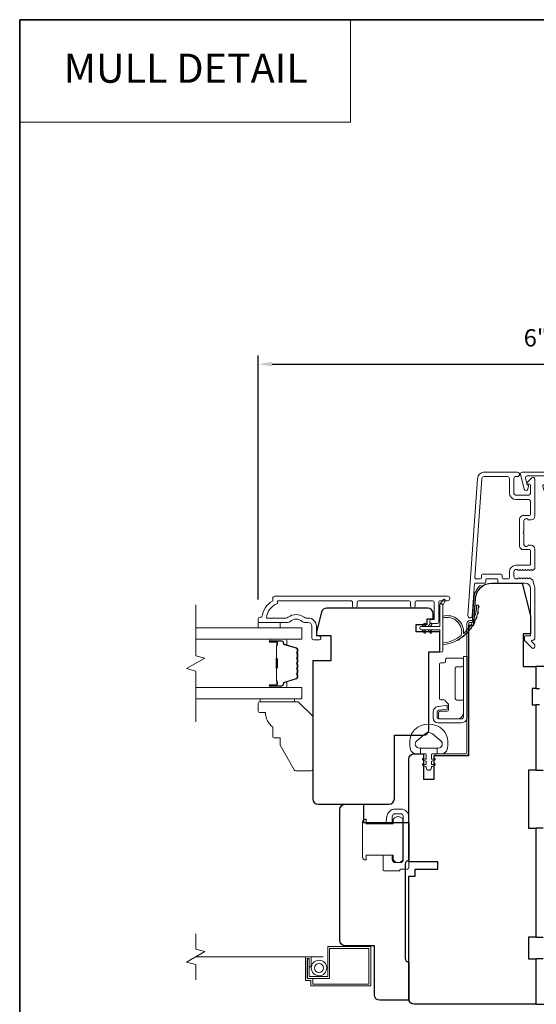
# Model space of a CAD drawing. Extents: x 3884 to 4107, y 3478 to 3578.
# Drawn here: x 3959 to 3965, y 3533 to 3543 of the extents above; entities that cross this region are included whole.
import ezdxf
from ezdxf.enums import TextEntityAlignment as Align

# ---------------------------------------------------------------- set-up
doc = ezdxf.new("R2010")
doc.units = 0
doc.header["$LTSCALE"] = 250
doc.header["$MEASUREMENT"] = 0
doc.header["$PDMODE"] = 3
doc.header["$PDSIZE"] = -2
doc.linetypes.add('HIDDEN', pattern=[0.375, 0.25, -0.125])
doc.linetypes.add('HIDDEN2', pattern=[0.1875, 0.125, -0.0625])
doc.layers.get('DEFPOINTS').update_dxf_attribs({"color": 2, "linetype": 'CONTINUOUS'})
for name, color, linetype, lineweight in [('1', 1, 'CONTINUOUS', 13), ('5', 7, 'HIDDEN', 9), ('6', 6, 'CONTINUOUS', 5), ('7', 7, 'CONTINUOUS', 9), ('8', 7, 'CONTINUOUS', 35), ('Butal', 9, 'CONTINUOUS', 15), ('Dimensions', 2, 'CONTINUOUS', 15), ('Frame & Sash Cladding', 3, 'CONTINUOUS', 15), ('Glass', 1, 'CONTINUOUS', 15), ('Hinge', 5, 'CONTINUOUS', 15), ('Jamb Liner', 230, 'CONTINUOUS', 9), ('Lock', 181, 'CONTINUOUS', 15), ('Mull Cover', 82, 'CONTINUOUS', 15), ('Screen', 40, 'HIDDEN2', 9), ('Sill Nose', 140, 'CONTINUOUS', 15), ('Spacer Bar', 1, 'CONTINUOUS', 9), ('Sreen Frame', 30, 'CONTINUOUS', 9), ('Weather-Strip', 6, 'CONTINUOUS', 9), ('Wood', 7, 'CONTINUOUS', 25)]:
    doc.layers.add(name, color=color, linetype=linetype, lineweight=lineweight)
doc.layers.add('3', color=3, linetype='CONTINUOUS')
doc.layers.add('Parts', color=7, linetype='CONTINUOUS')
doc.styles.add('BOLD', font='txt')
doc.styles.add('ROMANS', font='romans')
doc.dimstyles.new('LWDEC', dxfattribs={"dimscale": 20, "dimtxt": 2.5, "dimasz": 2, "dimexe": 1.25, "dimexo": 3, "dimgap": 2, "dimtad": 1, "dimtoh": 1, "dimdec": 0, "dimzin": 11, "dimdsep": 46, "dimtxsty": 'ROMANS', "dimcen": 0, "dimdle": 1.5, "dimazin": 0, "dimtfac": 1, "dimtdec": 0, "dimtix": 1, "dimtmove": 0, "dimatfit": 3, "dimfxl": 0, "dimtzin": 0, "dimarcsym": 0})

# ---------------------------------------------------------------- blocks, each defined once
blk = doc.blocks.new('*D183')
at = {"layer": 'DEFPOINTS', "color": 0}
for p in [(3963.488, 3532.791), (3966.244, 3532.791), (3966.244, 3530.877)]:
    blk.add_point(p, dxfattribs=at)
at = {"layer": 'Dimensions', "color": 0, "lineweight": -2}
for p, q in [((3963.488, 3532.566), (3963.488, 3530.783)), ((3966.244, 3532.566), (3966.244, 3530.783)), ((3963.638, 3530.877), (3966.094, 3530.877))]:
    blk.add_line(p, q, dxfattribs=at)
at = {"layer": 'Dimensions', "color": 0}
for points in [[(3963.638, 3530.902), (3963.638, 3530.852), (3963.488, 3530.877)], [(3966.094, 3530.902), (3966.094, 3530.852), (3966.244, 3530.877)]]:
    blk.add_solid(points, dxfattribs=at)
at = {"layer": 'Dimensions', "color": 0, "insert": (3964.866, 3531.17), "char_height": 0.1875, "attachment_point": 5, "style": 'ROMANS'}
blk.add_mtext('2 3/4"', dxfattribs=at)
blk = doc.blocks.new('*D185')
at = {"layer": 'DEFPOINTS', "color": 0}
for p in [(3967.878, 3539.672), (3961.854, 3536.895), (3967.878, 3536.895)]:
    blk.add_point(p, dxfattribs=at)
at = {"layer": 'Dimensions', "color": 0, "lineweight": -2}
for p, q in [((3961.854, 3537.12), (3961.854, 3539.766)), ((3967.878, 3537.12), (3967.878, 3539.766)), ((3962.004, 3539.672), (3967.728, 3539.672))]:
    blk.add_line(p, q, dxfattribs=at)
at = {"layer": 'Dimensions', "color": 0}
for points in [[(3962.004, 3539.697), (3962.004, 3539.647), (3961.854, 3539.672)], [(3967.728, 3539.697), (3967.728, 3539.647), (3967.878, 3539.672)]]:
    blk.add_solid(points, dxfattribs=at)
at = {"layer": 'Dimensions', "color": 0, "insert": (3964.866, 3539.933), "char_height": 0.1875, "attachment_point": 5, "style": 'ROMANS'}
blk.add_mtext('6"', dxfattribs=at)
blk = doc.blocks.new('psglzstop')
at = {"layer": '6', "lineweight": 13}
blk.add_lwpolyline([(0.79, 14.5), (0.79, 5), (0, 5), (0, 14.5)], close=True, dxfattribs=at)
at = {"layer": '7'}
blk.add_lwpolyline([(7.79, 11), (10.29, 11, -0.414214), (10.79, 10.5), (10.79, 9), (12.79, 9), (19.54, 5.1, -0.267949), (19.79, 4.67), (19.79, 0.5, -0.414214), (19.29, 0), (4.79, 0), (0.79, 4), (0.79, 14.5, -0.414214), (1.29, 15), (3.29, 15, -0.414214), (3.79, 14.5), (3.79, 13, -0.236068)], format="xyb", close=True, dxfattribs=at)

msp = doc.modelspace()

# ---------------------------------------------------------------- linework, layer by layer
at = {"layer": '1', "linetype": 'Continuous'}
msp.add_lwpolyline([(3959.2652, 3543.40628), (3962.85345, 3543.40628), (3962.85345, 3542.29444), (3959.2652, 3542.29444)], close=True, dxfattribs=at)
at = {"layer": '3'}
for p, q in [((3964.30405, 3538.49979), (3964.29987, 3538.49979)), ((3964.72924, 3538.03128), (3964.72507, 3538.03128))]:
    msp.add_line(p, q, dxfattribs=at)
at = {"layer": '6'}
msp.add_lwpolyline([(3961.8542, 3536.87067), (3961.8542, 3536.81162), (3962.09042, 3536.81162), (3962.09042, 3536.87067)], close=True, dxfattribs=at)
msp.add_lwpolyline([(3963.51164, 3535.64592, -0.12421487), (3963.55083, 3535.70806, -0.39999998), (3963.85798, 3535.70806, -0.12421487), (3963.89717, 3535.64592, -0.13984464), (3963.90285, 3535.49474, -0.34545439), (3963.84452, 3535.44898), (3963.79448, 3535.44898), (3963.79448, 3535.50904), (3963.79448, 3535.44898), (3963.74271, 3535.44898, 0.41421356), (3963.7327, 3535.43898), (3963.7327, 3535.39862, 0.53965061), (3963.74535, 3535.39031), (3963.76223, 3535.39762, -1), (3963.76914, 3535.38167), (3963.73816, 3535.36825, 0.29899601), (3963.7327, 3535.35994), (3963.7327, 3535.33934, 0.53965061), (3963.74535, 3535.33103), (3963.76223, 3535.33834, -1), (3963.76914, 3535.32239), (3963.73816, 3535.30897, 0.29899601), (3963.7327, 3535.30066), (3963.7327, 3535.2975, -1), (3963.67611, 3535.2975), (3963.67611, 3535.30066, 0.29899601), (3963.67065, 3535.30897), (3963.63967, 3535.32239, -1), (3963.64658, 3535.33834), (3963.66345, 3535.33103, 0.53965061), (3963.67611, 3535.33934), (3963.67611, 3535.35994, 0.29899601), (3963.67065, 3535.36825), (3963.63967, 3535.38167, -1), (3963.64658, 3535.39762), (3963.66345, 3535.39031, 0.53965061), (3963.67611, 3535.39863), (3963.67611, 3535.43898, 0.41421356), (3963.6661, 3535.44898), (3963.61433, 3535.44898), (3963.61433, 3535.50904), (3963.79448, 3535.50904), (3963.80557, 3535.50904, 0.70020754), (3963.83452, 3535.58858), (3963.743, 3535.66536, 0.36397023), (3963.6658, 3535.66536), (3963.57429, 3535.58858, 0.70020754), (3963.60324, 3535.50904), (3963.61433, 3535.50904), (3963.61433, 3535.44898), (3963.56428, 3535.44898, -0.34545439), (3963.50596, 3535.49474, -0.13984464)], format="xyb", close=True, dxfattribs=at)
at = {"layer": '7', "flags": 128}
msp.add_lwpolyline([(3961.17491, 3535.79399), (3961.17491, 3536.3446), (3961.07649, 3536.37098), (3961.27334, 3536.48463), (3961.17491, 3536.511), (3961.17491, 3537.06162)], dxfattribs=at)
at = {"layer": '7'}
msp.add_lwpolyline([(3961.17491, 3532.99661), (3961.17491, 3533.16342), (3961.07649, 3533.18979), (3961.27334, 3533.30344), (3961.17491, 3533.32981), (3961.17491, 3533.49661)], dxfattribs=at)
at = {"layer": '8', "linetype": 'Continuous'}
msp.add_lwpolyline([(3959.2652, 3543.40628), (3982.61386, 3543.40628), (3982.61386, 3526.32301), (3959.2652, 3526.32301)], close=True, dxfattribs=at)
at = {"layer": 'Butal'}
for points in [[(3961.98948, 3536.68957), (3962.15399, 3536.68957, -0.41421356), (3962.16383, 3536.67973), (3962.16383, 3536.62757), (3962.1398, 3536.63491, -0.32975055), (3962.12934, 3536.64906), (3962.12934, 3536.65374, 0.41421356), (3962.10926, 3536.67382), (3961.97964, 3536.67382), (3961.97964, 3536.67973, -0.41421356)], [(3961.98948, 3536.16603), (3962.15399, 3536.16603, 0.41421356), (3962.16383, 3536.17588), (3962.16383, 3536.22804), (3962.1398, 3536.22069, 0.32975055), (3962.12934, 3536.20654), (3962.12934, 3536.20186, -0.41421356), (3962.10926, 3536.18178), (3961.97964, 3536.18178), (3961.97964, 3536.17588, 0.41421356)]]:
    msp.add_lwpolyline(points, format="xyb", close=True, dxfattribs=at)
at = {"layer": 'Frame & Sash Cladding'}
for points in [[(3964.84207, 3537.29503, 0.1176834), (3964.84377, 3537.28792, -0.1176834), (3964.85522, 3537.23991), (3964.85522, 3536.70371, -0.42423613), (3964.82958, 3536.67892, 0.68057977), (3964.82228, 3536.66212), (3964.85234, 3536.63206, -0.19891237), (3964.85522, 3536.6251), (3964.85522, 3536.61003, -0.66817864), (3964.82162, 3536.59611), (3964.7459, 3536.67182, -0.19891237), (3964.74302, 3536.67878), (3964.74302, 3536.71829, -0.41421356), (3964.75286, 3536.72814), (3964.80798, 3536.72814), (3964.80798, 3537.23991, 0.41421356), (3964.74893, 3537.29897), (3964.46349, 3537.29897, -0.41421356), (3964.45365, 3537.30881), (3964.45365, 3537.3364, 0.41421356), (3964.44381, 3537.34624), (3964.33283, 3537.34624, 0.41421356), (3964.32299, 3537.3364), (3964.32299, 3537.30881, -0.41421356), (3964.31315, 3537.29897), (3964.21053, 3537.29897, 0.39391048), (3964.20071, 3537.28981), (3964.17646, 3536.94302, -1), (3964.12933, 3536.94632), (3964.23335, 3538.43386, -0.39391048), (3964.30405, 3538.49979), (3964.66625, 3538.49979, -1), (3964.66625, 3538.45254), (3964.64657, 3538.45254, 0.41421356), (3964.62688, 3538.43286), (3964.62688, 3538.27144, 0.41421356), (3964.64657, 3538.25175), (3964.7883, 3538.25175, 0.41421356), (3964.80798, 3538.27144), (3964.80798, 3538.36002, 0.41421356), (3964.79814, 3538.36986), (3964.77635, 3538.36986, -0.66817864), (3964.76939, 3538.38667), (3964.82162, 3538.4389, -0.66817864), (3964.85522, 3538.42498), (3964.85522, 3538.02341, -0.41421356), (3964.81585, 3537.98404), (3964.7878, 3537.98404, -0.23993165), (3964.77984, 3537.98809, 0.72633003), (3964.73711, 3537.9742), (3964.73711, 3537.85609), (3964.72727, 3537.84624), (3964.73711, 3537.8364), (3964.73711, 3537.71829, 0.72633003), (3964.77984, 3537.7044, -0.23993165), (3964.7878, 3537.70845), (3964.81585, 3537.70845, -0.41421356), (3964.85522, 3537.66908), (3964.85522, 3537.46435, -0.21342177), (3964.84866, 3537.44968), (3964.83483, 3537.4373, -0.38196601), (3964.82171, 3537.4373), (3964.8135, 3537.44464), (3964.8053, 3537.4373, -0.38196602), (3964.79218, 3537.4373), (3964.78398, 3537.44464), (3964.77577, 3537.4373, -0.38196602), (3964.76265, 3537.4373), (3964.75445, 3537.44464), (3964.74625, 3537.4373, -0.38196602), (3964.73312, 3537.4373), (3964.72492, 3537.44464), (3964.71672, 3537.4373, -0.38196602), (3964.7036, 3537.4373), (3964.69539, 3537.44464), (3964.68719, 3537.4373, -0.38196602), (3964.67407, 3537.4373), (3964.66587, 3537.44464), (3964.64656, 3537.44464, 0.41421356), (3964.62688, 3537.42495), (3964.62688, 3537.3659, 0.41421356), (3964.64656, 3537.34621), (3964.66587, 3537.34621), (3964.67407, 3537.35355, -0.38196602), (3964.68719, 3537.35355), (3964.69539, 3537.34621), (3964.7036, 3537.35355, -0.38196602), (3964.71672, 3537.35355), (3964.72492, 3537.34621), (3964.73312, 3537.35355, -0.38196602), (3964.74625, 3537.35355), (3964.75445, 3537.34621), (3964.76265, 3537.35355, -0.38196602), (3964.77577, 3537.35355), (3964.78398, 3537.34621), (3964.79218, 3537.35355, -0.38196602), (3964.8053, 3537.35355), (3964.82219, 3537.33844, 0.18448309), (3964.83269, 3537.33443)], [(3964.79814, 3537.6612), (3964.72924, 3537.6612, -0.41421356), (3964.68987, 3537.70057), (3964.68987, 3537.99191, -0.41421356), (3964.72924, 3538.03128), (3964.79814, 3538.03128, 0.41421356), (3964.80798, 3538.04113), (3964.80798, 3538.18483, 0.41421356), (3964.7883, 3538.20451), (3964.6505, 3538.20451, -0.41421356), (3964.57964, 3538.27538), (3964.57964, 3538.43286, 0.41421356), (3964.55995, 3538.45254), (3964.30405, 3538.45254, 0.39391048), (3964.28048, 3538.43057), (3964.20539, 3537.35677, 0.43481237), (3964.21521, 3537.34624), (3964.2659, 3537.34624, 0.41421356), (3964.27575, 3537.35609), (3964.27575, 3537.38365, -0.41421356), (3964.28559, 3537.39349), (3964.49105, 3537.39349, -0.41421356), (3964.5009, 3537.38365), (3964.5009, 3537.35606, 0.41421356), (3964.51074, 3537.34621), (3964.56979, 3537.34621, 0.41421356), (3964.57964, 3537.35606), (3964.57964, 3537.42102, -0.41421356), (3964.6505, 3537.49188), (3964.79814, 3537.49188, 0.41421356), (3964.80798, 3537.50172), (3964.80798, 3537.65136, 0.41421356)], [(3962.87662, 3537.05178), (3962.87662, 3537.08721, 0.4142151), (3962.85694, 3537.10689), (3962.06098, 3537.10689), (3962.06098, 3537.07586, 0.28322567), (3961.94208, 3536.91988), (3962.15474, 3536.91988, 0.16543591), (3962.17875, 3536.92805, -0.34018227), (3962.35057, 3536.92805, 0.16543591), (3962.37458, 3536.91988), (3962.39563, 3536.91988, -0.41421356), (3962.48421, 3536.8313), (3962.48421, 3536.725), (3962.51177, 3536.725, -1), (3962.51177, 3536.68169), (3962.45468, 3536.6817, -0.41421356), (3962.435, 3536.70138), (3962.435, 3536.8313, 0.41421356), (3962.39563, 3536.87067), (3962.35632, 3536.87067, -0.19612434), (3962.32879, 3536.8819, 0.40794), (3962.20054, 3536.8819, -0.19612434), (3962.173, 3536.87067), (3961.86413, 3536.87067, -0.41421356), (3961.85429, 3536.88051), (3961.85429, 3536.91004, -0.41421356), (3961.87397, 3536.92973), (3961.89366, 3536.92973, -0.23812491), (3962.01177, 3537.10689), (3962.01177, 3537.13445, -0.41421356), (3962.03342, 3537.15611), (3963.90634, 3537.1561, -1), (3963.90634, 3537.10689), (3963.83236, 3537.10689, 0.41521504), (3963.81261, 3537.08721), (3963.81261, 3536.88064, -0.41590856), (3963.79095, 3536.85886), (3963.73584, 3536.85886, -1), (3963.73584, 3536.90217), (3963.75583, 3536.90217, 0.41421304), (3963.76371, 3536.91004), (3963.76371, 3537.08721, 0.41421356), (3963.74402, 3537.10689), (3963.57488, 3537.10689, 0.41521584), (3963.55513, 3537.08721), (3963.55513, 3537.05177, -1), (3963.50623, 3537.05177), (3963.50623, 3537.08721, 0.41421313), (3963.48654, 3537.10689), (3962.9452, 3537.10689, 0.41421203), (3962.92552, 3537.08721), (3962.92552, 3537.05178, -1)]]:
    msp.add_lwpolyline(points, format="xyb", close=True, dxfattribs=at)
at = {"layer": 'Glass', "color": 1}
for points in [[(3961.17491, 3536.81162), (3962.32647, 3536.81162), (3962.32647, 3536.68957), (3961.17491, 3536.68957)], [(3961.17491, 3536.04399), (3962.32647, 3536.04399), (3962.32647, 3536.16603), (3961.17491, 3536.16603)]]:
    msp.add_lwpolyline(points, dxfattribs=at)
at = {"layer": 'Hinge', "color": 150, "linetype": 'Continuous'}
for points in [[(3964.12126, 3535.84652, -0.41421366), (3964.05926, 3535.78452), (3964.02126, 3535.78452), (3963.98126, 3535.78452), (3963.94126, 3535.78452), (3963.80226, 3535.78452, -0.41421356), (3963.75226, 3535.83452), (3963.75226, 3535.90314, -0.37271661), (3963.8011, 3535.95955), (3963.81326, 3535.96131), (3963.90326, 3535.97434), (3963.90326, 3535.93229), (3963.81326, 3535.91927), (3963.80711, 3535.91838, 0.37271661), (3963.79426, 3535.90353), (3963.79426, 3535.84152, 0.41421356), (3963.80926, 3535.82652), (3964.01426, 3535.82652), (3964.02126, 3535.82652), (3964.05926, 3535.82652, 0.41421361), (3964.07926, 3535.84652), (3964.07926, 3535.89152), (3964.07926, 3536.01552), (3964.07926, 3536.1002), (3964.07926, 3536.50252), (3964.12126, 3536.50252), (3964.12126, 3536.1002), (3964.12126, 3536.00252), (3964.12126, 3535.84652)], [(3964.07926, 3535.89152, -0.41421356), (3964.01426, 3535.82652), (3963.82326, 3535.82652, -0.41421356), (3963.80826, 3535.84152), (3963.80826, 3535.89352, -0.41421356), (3963.82326, 3535.90852), (3963.90226, 3535.90852, 0.41421356), (3963.91726, 3535.92352), (3963.91726, 3535.98652), (3963.89189, 3536.01025, -0.18434713), (3963.8872, 3536.01986, 0.38821958), (3963.87226, 3536.03352), (3963.83526, 3536.03352, -0.41421356), (3963.82026, 3536.04852), (3963.82026, 3536.23352), (3963.82026, 3536.40764), (3963.82026, 3536.41852, -0.41421356), (3963.83526, 3536.43352), (3963.87226, 3536.43352, 0.41421356), (3963.88726, 3536.44852), (3963.88726, 3536.47052, -0.41421368), (3963.90226, 3536.48552), (3964.06426, 3536.48552, -0.41421356), (3964.07926, 3536.47052), (3964.07926, 3536.40552, -0.41421356), (3964.06426, 3536.39052), (3964.00726, 3536.39052, 0.41421362), (3963.99226, 3536.37552), (3963.99226, 3536.04552, 0.41421356), (3964.00726, 3536.03052), (3964.06942, 3536.03052, -0.41421356), (3964.07926, 3536.02068), (3964.07926, 3535.89152)]]:
    msp.add_lwpolyline(points, format="xyb", dxfattribs=at)
at = {"layer": 'Jamb Liner'}
msp.add_lwpolyline([(3964.16703, 3536.89149, 0.39391048), (3964.17684, 3536.90065), (3964.19327, 3537.13554, -0.19617048), (3964.25893, 3537.269, -1), (3964.272, 3537.25428, 0.19617048), (3964.21291, 3537.13416), (3964.19648, 3536.89927, -0.39391048), (3964.16703, 3536.8718), (3964.14732, 3536.8718, 0.41421356), (3964.13747, 3536.86196), (3964.13747, 3535.45842, -0.41421356), (3964.10795, 3535.42889), (3963.78314, 3535.42889, -1), (3963.78314, 3535.44858), (3964.10795, 3535.44858, 0.41421356), (3964.11779, 3535.45842), (3964.11779, 3536.86196, -0.41421356), (3964.14732, 3536.89149)], format="xyb", close=True, dxfattribs=at)
at = {"layer": 'Lock'}
for points in [[(3963.20787, 3534.34864), (3963.30787, 3534.34862), (3963.30787, 3534.30342, 0.41421252), (3963.34291, 3534.26838), (3963.39283, 3534.26838, 0.4142146), (3963.42787, 3534.30342), (3963.42787, 3534.76334, 0.41421305), (3963.39283, 3534.79838), (3963.34291, 3534.79838, 0.41421407), (3963.30787, 3534.76334), (3963.30787, 3534.6872), (3963.23825, 3534.6872), (3963.24875, 3534.76633, -0.37606277), (3963.34242, 3534.84838), (3963.40283, 3534.84838, -0.41421238), (3963.48787, 3534.76334), (3963.48787, 3534.20766, -0.41421356), (3963.47802, 3534.19781), (3963.39881, 3534.19781, 0.41421356), (3963.38897, 3534.18797), (3963.38897, 3534.17842), (3963.21771, 3534.17842, -0.41421356), (3963.20787, 3534.18826), (3963.20787, 3534.20834), (3963.20787, 3534.34862)], [(3963.01578, 3534.29844), (3963.02562, 3534.29844), (3963.02562, 3534.29842), (3963.01578, 3534.29842), (3963.01578, 3534.29844), (3963.01391, 3534.2985), (3963.01198, 3534.29871), (3963.01003, 3534.29904), (3963.0081, 3534.29948), (3963.00623, 3534.30003), (3963.00448, 3534.30068), (3963.00278, 3534.30146), (3963.00107, 3534.30239), (3962.9994, 3534.30344), (3962.99778, 3534.30459), (3962.99627, 3534.30581), (3962.9949, 3534.30708), (3962.99363, 3534.30845), (3962.99241, 3534.30997), (3962.99126, 3534.31158), (3962.99021, 3534.31326), (3962.98928, 3534.31496), (3962.9885, 3534.31666), (3962.98785, 3534.31842), (3962.9873, 3534.32028), (3962.98686, 3534.32221), (3962.98653, 3534.32416), (3962.98632, 3534.3261), (3962.98625, 3534.32796), (3962.98625, 3534.70786), (3962.98632, 3534.70973), (3962.98653, 3534.71166), (3962.98685, 3534.71361), (3962.9873, 3534.71554), (3962.98785, 3534.71741), (3962.9885, 3534.71916), (3962.98928, 3534.72086), (3962.99021, 3534.72257), (3962.99126, 3534.72425), (3962.99241, 3534.72586), (3962.99363, 3534.72737), (3962.9949, 3534.72874), (3962.99627, 3534.73001), (3962.99778, 3534.73124), (3962.9994, 3534.73238), (3963.00107, 3534.73343), (3963.00278, 3534.73436), (3963.00448, 3534.73514), (3963.00623, 3534.73579), (3963.0081, 3534.73634), (3963.01003, 3534.73679), (3963.01198, 3534.73712), (3963.01391, 3534.73732), (3963.01578, 3534.73739), (3963.01578, 3534.7374), (3963.02562, 3534.7374), (3963.02562, 3534.73739), (3963.02562, 3534.68719), (3963.31893, 3534.68719), (3963.31893, 3534.73542, -0.60977818), (3963.42393, 3534.73542), (3963.42393, 3534.30039, -0.60977818), (3963.31893, 3534.30039), (3963.31893, 3534.34864), (3963.02562, 3534.34864), (3963.02562, 3534.29844)]]:
    msp.add_lwpolyline(points, format="xyb", dxfattribs=at)
at = {"layer": 'Mull Cover'}
msp.add_lwpolyline([(3964.98799, 3538.31802), (3965.02708, 3538.48035, 0.4852511), (3965.01177, 3538.49979), (3964.71649, 3538.49978, 0.4852511), (3964.70118, 3538.48035), (3964.74028, 3538.31801, 0.77749728), (3964.77843, 3538.31752), (3964.78703, 3538.3496, 0.49314543), (3964.77752, 3538.36199), (3964.77018, 3538.36199), (3964.75233, 3538.43612, -0.4852511), (3964.77147, 3538.46041), (3964.95679, 3538.46042, -0.4852511), (3964.97593, 3538.43612), (3964.95808, 3538.36199), (3964.95075, 3538.36199, 0.49314543), (3964.94124, 3538.3496), (3964.94983, 3538.31753, 0.77795762), (3964.98799, 3538.31804)], format="xyb", dxfattribs=at)
at = {"layer": 'Screen'}
msp.add_line((3962.55645, 3533.24661), (3961.17491, 3533.24661), dxfattribs=at)
at = {"layer": 'Sill Nose'}
msp.add_line((3964.70904, 3537.65288), (3964.70894, 3537.65288), dxfattribs=at)
msp.add_line((3964.70904, 3537.65288), (3964.70894, 3537.65288), dxfattribs=at)
msp.add_arc((3964.70956, 3537.6824), 0.02953, 268.990661, 269, dxfattribs=at)
at = {"layer": 'Spacer Bar'}
for points in [[(3962.28194, 3536.47432, 0.2262769), (3962.28009, 3536.4782), (3962.27674, 3536.48092, -0.47697553), (3962.27674, 3536.48869), (3962.28009, 3536.4914, 0.2262769), (3962.28194, 3536.49528), (3962.28194, 3536.53132, 0.2262769), (3962.28009, 3536.5352), (3962.27674, 3536.53792, -0.47697553), (3962.27674, 3536.54569), (3962.28009, 3536.5484, 0.2262769), (3962.28194, 3536.55228), (3962.28194, 3536.57687, 0.32975055), (3962.26801, 3536.5957), (3962.13969, 3536.63493, -0.32975055), (3962.12894, 3536.64945), (3962.12894, 3536.65414, 0.41421356), (3962.10926, 3536.67382), (3961.97964, 3536.67382, 1), (3961.97964, 3536.65882), (3962.05302, 3536.65882, -0.41421356), (3962.05892, 3536.65292), (3962.05892, 3536.63276), (3962.06342, 3536.63276), (3962.06342, 3536.65151, 0.41421356), (3962.05161, 3536.66332), (3961.97964, 3536.66332, -1), (3961.97964, 3536.66932), (3962.10926, 3536.66932, -0.41421356), (3962.12444, 3536.65414), (3962.12444, 3536.64945, 0.32975055), (3962.13837, 3536.63063), (3962.2667, 3536.59139, -0.32975055), (3962.27744, 3536.57687), (3962.27744, 3536.55228, -0.2262769), (3962.27726, 3536.55189), (3962.27391, 3536.54918, 0.47697553), (3962.27391, 3536.53442), (3962.27726, 3536.53171, -0.2262769), (3962.27744, 3536.53132), (3962.27744, 3536.49528, -0.2262769), (3962.27726, 3536.4949), (3962.27391, 3536.49218, 0.47697553), (3962.27391, 3536.47742), (3962.27726, 3536.47471, -0.2262769), (3962.27744, 3536.47432), (3962.27744, 3536.43834, -0.25663287), (3962.27726, 3536.4379), (3962.27391, 3536.43518, 0.47697553), (3962.27391, 3536.42042), (3962.27726, 3536.41771, -0.2262769), (3962.27744, 3536.41732), (3962.27744, 3536.38134, -0.25663287), (3962.27726, 3536.3809), (3962.27391, 3536.37818, 0.47697553), (3962.27391, 3536.36342), (3962.27726, 3536.36071, -0.2262769), (3962.27744, 3536.36032), (3962.27744, 3536.32434, -0.25663287), (3962.27726, 3536.3239), (3962.27391, 3536.32118, 0.47697553), (3962.27391, 3536.30642), (3962.27726, 3536.30371, -0.2262769), (3962.27744, 3536.30332), (3962.27744, 3536.27873, -0.32975055), (3962.2667, 3536.26421), (3962.13837, 3536.22498, 0.32975055), (3962.12444, 3536.20615), (3962.12444, 3536.20147, -0.41421356), (3962.10926, 3536.18628), (3961.97964, 3536.18628, -1), (3961.97964, 3536.19228), (3962.05161, 3536.19228, 0.41421356), (3962.06342, 3536.20409), (3962.06342, 3536.22284), (3962.05892, 3536.22284), (3962.05892, 3536.20269, -0.41421356), (3962.05302, 3536.19678), (3961.97964, 3536.19678, 1), (3961.97964, 3536.18178), (3962.10926, 3536.18178, 0.41421356), (3962.12894, 3536.20147), (3962.12894, 3536.20615, -0.32975055), (3962.13969, 3536.22067), (3962.26801, 3536.25991, 0.32975055), (3962.28194, 3536.27873), (3962.28194, 3536.30332, 0.2262769), (3962.28009, 3536.3072), (3962.27674, 3536.30992, -0.47697553), (3962.27674, 3536.31769), (3962.28009, 3536.3204, 0.2262769), (3962.28194, 3536.32428), (3962.28194, 3536.36032, 0.2262769), (3962.28009, 3536.3642), (3962.27674, 3536.36692, -0.47697553), (3962.27674, 3536.37469), (3962.28009, 3536.3774, 0.2262769), (3962.28194, 3536.38128), (3962.28194, 3536.41732, 0.2262769), (3962.28009, 3536.4212), (3962.27674, 3536.42392, -0.47697553), (3962.27674, 3536.43169), (3962.28009, 3536.4344, 0.2262769), (3962.28194, 3536.43828)], [(3962.05692, 3536.65021), (3962.05692, 3536.62535, -0.22906983), (3962.054, 3536.61903, 0.22448136), (3962.05144, 3536.61362), (3962.05144, 3536.48445, 0.28963953), (3962.05544, 3536.47813, -0.27273596), (3962.06142, 3536.4693), (3962.06142, 3536.38631, -0.27273609), (3962.05544, 3536.37747, 0.28963953), (3962.05144, 3536.37115), (3962.05144, 3536.24199, 0.22448136), (3962.054, 3536.23658, -0.22906983), (3962.05692, 3536.23025), (3962.05692, 3536.20539), (3962.05892, 3536.20539), (3962.05892, 3536.23024, 0.22858496), (3962.05527, 3536.23812, -0.22448136), (3962.05344, 3536.24199), (3962.05344, 3536.37115, -0.28963953), (3962.0563, 3536.37567, 0.27414127), (3962.06342, 3536.38625), (3962.06342, 3536.46936, 0.27414127), (3962.0563, 3536.47994, -0.28963953), (3962.05344, 3536.48445), (3962.05344, 3536.61362, -0.22448136), (3962.05527, 3536.61748, 0.22858496), (3962.05892, 3536.62536), (3962.05892, 3536.65021)]]:
    msp.add_lwpolyline(points, format="xyb", close=True, dxfattribs=at)
msp.add_lwpolyline([(3962.05344, 3536.48441, -0.00188508), (3962.05344, 3536.48445), (3962.05344, 3536.61362, -0.22448136), (3962.05527, 3536.61748, 0.22858496), (3962.05892, 3536.62536), (3962.05892, 3536.65021), (3962.05692, 3536.65021), (3962.05692, 3536.62535, -0.22906983), (3962.054, 3536.61903, 0.22448136), (3962.05144, 3536.61362), (3962.05144, 3536.48445, -0.21424516), (3962.05079, 3536.483, 0.21424516), (3962.04844, 3536.47777), (3962.04844, 3536.37783, 0.21424516), (3962.05079, 3536.3726, -0.21424516), (3962.05144, 3536.37115), (3962.05144, 3536.24199, 0.22448136), (3962.054, 3536.23658, -0.22906983), (3962.05692, 3536.23025), (3962.05692, 3536.20539), (3962.05892, 3536.20539), (3962.05892, 3536.23024, 0.22858496), (3962.05527, 3536.23812, -0.22448136), (3962.05344, 3536.24199), (3962.05344, 3536.37115, 0.21424516), (3962.05212, 3536.37409, -0.21424516), (3962.05044, 3536.37783), (3962.05044, 3536.47777, -0.21424516), (3962.05212, 3536.48151, 0.21424516), (3962.05344, 3536.48445)], format="xyb", dxfattribs=at)
at = {"layer": 'Sreen Frame'}
msp.add_lwpolyline([(3962.42713, 3533.24661), (3962.42713, 3533.13953), (3962.40745, 3533.13953), (3962.40745, 3533.22693), (3962.38539, 3533.22693), (3962.38539, 3533.01039), (3962.44444, 3533.01039), (3962.44444, 3532.95134), (3963.05468, 3532.95134), (3963.05468, 3533.33835), (3962.62791, 3533.33835), (3962.62791, 3533.01354), (3962.38651, 3533.01354), (3962.38651, 3533.22334), (3962.40619, 3533.22334), (3962.40619, 3533.03323), (3962.60822, 3533.03323), (3962.60822, 3533.35803), (3963.07436, 3533.35803), (3963.07436, 3532.93165), (3962.42476, 3532.93165), (3962.42476, 3532.99071), (3962.3657, 3532.99071), (3962.3657, 3533.24661)], close=True, dxfattribs=at)
for radius in [0.08366, 0.04823]:
    msp.add_circle((3962.5133, 3533.126), radius, dxfattribs=at)
at = {"layer": 'Weather-Strip'}
for points in [[(3963.85799, 3537.05727), (3963.88124, 3537.10592, 1), (3963.86002, 3537.11629), (3963.82577, 3537.06745, -0.7329507)], [(3963.62374, 3536.79271), (3963.82256, 3536.79271), (3963.82256, 3536.56672, 1), (3963.85799, 3536.56672), (3963.85799, 3537.05727, 1), (3963.82256, 3537.05727), (3963.82256, 3536.82814), (3963.62374, 3536.82814, 1)], [(3964.05663, 3536.73009, 0.17188443), (3964.05735, 3536.73119, 0.58317117), (3963.85799, 3536.91933), (3963.85799, 3536.93983, -0.51955638), (3964.08104, 3536.7546, 0.67859366), (3964.08432, 3536.75298, 0.20774305), (3964.22373, 3537.05888, -0.40895817), (3964.2257, 3537.06082), (3964.24145, 3537.06082, -0.41929928), (3964.24342, 3537.05882, -0.37237771), (3963.85799, 3536.62836), (3963.85799, 3536.64821, 0.12940996)], [(3964.24178, 3537.02763, 0.01767922), (3964.24342, 3537.05882, -0.45560936)], [(3964.21411, 3536.90806, 0.01758668), (3964.22422, 3536.93743, -0.4363375)], [(3964.23212, 3536.96689, 0.01763785), (3964.23806, 3536.99747, -0.44607653)], [(3963.67111, 3536.84955), (3963.65612, 3536.82814), (3963.63161, 3536.82814), (3963.65467, 3536.86107, -1)], [(3963.73607, 3536.84955), (3963.72108, 3536.82814), (3963.69657, 3536.82814), (3963.71963, 3536.86107, -1)], [(3964.15457, 3536.80068, 0.01745643), (3964.17225, 3536.82593, -0.41699381)], [(3964.18809, 3536.8523, 0.01752591), (3964.20214, 3536.87988, -0.4265826)], [(3963.67111, 3536.7713), (3963.65612, 3536.79271), (3963.63161, 3536.79271), (3963.65467, 3536.75978, 1)], [(3963.73607, 3536.7713), (3963.72108, 3536.79271), (3963.69657, 3536.79271), (3963.71963, 3536.75978, 1)], [(3964.01604, 3536.68021, 0.01721469), (3964.04211, 3536.69587, -0.39088213)], [(3964.0677, 3536.71378, 0.01729831), (3964.09145, 3536.73301, -0.3989898)], [(3964.11418, 3536.7542, 0.01737982), (3964.13511, 3536.77665, -0.40774285)]]:
    msp.add_lwpolyline(points, format="xyb", close=True, dxfattribs=at)
at = {"layer": 'Wood'}
for points in [[(3963.76346, 3535.3428), (3963.76346, 3535.3428), (3963.76346, 3535.42889), (3964.13747, 3535.42889), (3964.13747, 3536.84158), (3964.19208, 3536.84158), (3964.21254, 3537.13416, -0.39391048), (3964.38927, 3537.29897), (3964.71818, 3537.29897), (3964.80676, 3536.94464), (3964.80676, 3536.74779), (3964.72802, 3536.74779), (3964.72802, 3536.39346), (3964.86582, 3536.39346), (3964.86582, 3536.15724), (3964.82645, 3536.15724), (3964.82645, 3535.98007), (3964.86582, 3535.98007), (3964.86582, 3535.27141), (3964.78708, 3535.27141), (3964.78708, 3534.64149), (3964.86582, 3534.64149), (3964.86582, 3533.46039), (3964.78708, 3533.46039), (3964.78708, 3533.22417), (3964.86582, 3533.22417), (3964.86582, 3532.73205), (3963.54692, 3532.73205, -0.41421356), (3963.48787, 3532.7911), (3963.48787, 3534.11984), (3963.55677, 3534.11984), (3963.55677, 3534.19858), (3963.80283, 3534.19858), (3963.80283, 3534.27732), (3963.48787, 3534.27732), (3963.48787, 3535.38952, -0.41421356), (3963.54692, 3535.44858), (3963.64535, 3535.44858), (3963.64535, 3535.17299), (3963.76346, 3535.17299)], [(3963.48775, 3534.2911), (3963.48775, 3534.2911, 0.41421356), (3963.44838, 3534.25173), (3963.44838, 3533.22811, 0.41421356), (3963.48775, 3533.18874), (3963.48775, 3533.18874), (3963.48775, 3532.77536), (3963.17279, 3532.77536, -0.41421356), (3963.11373, 3532.83441), (3963.11373, 3533.36591), (3962.79877, 3533.36591, -0.41421356), (3962.73972, 3533.42496), (3962.73972, 3534.84228, -0.41421356), (3962.79877, 3534.90134), (3962.99562, 3534.90134), (3962.99562, 3534.70449), (3963.48775, 3534.70449)]]:
    msp.add_lwpolyline(points, format="xyb", close=True, dxfattribs=at)
for points in [[(3963.56687, 3536.85015), (3963.68498, 3536.85015), (3963.68498, 3536.9092), (3963.75191, 3536.9092), (3963.75191, 3536.96825, 0.41421356), (3963.69285, 3537.02731), (3962.59798, 3537.02731, 0.33945426), (3962.54094, 3536.98354), (3962.4841, 3536.7714), (3962.4841, 3536.73203), (3962.56284, 3536.73203), (3962.64158, 3536.73203), (3962.64158, 3536.45662), (3962.44473, 3536.45662), (3962.44475, 3534.96038, 0.41421356), (3962.50381, 3534.90133), (3963.27156, 3534.90133, 0.41421356), (3963.33061, 3534.96038), (3963.33059, 3535.64938), (3963.64561, 3535.64938, 0.41421356), (3963.70467, 3535.70843), (3963.70467, 3536.55487), (3963.82277, 3536.55487), (3963.82277, 3536.77141), (3963.56687, 3536.77139), (3963.56687, 3536.85013), (3963.56687, 3536.85015)], [(3964.94456, 3533.22417), (3964.86582, 3533.22417), (3964.86582, 3532.73205), (3966.18471, 3532.73205, 0.41421356)]]:
    msp.add_lwpolyline(points, format="xyb", dxfattribs=at)
for points in [[(3965.00361, 3536.39346), (3964.86582, 3536.39346), (3964.86582, 3536.15724), (3964.90519, 3536.15724)], [(3964.90519, 3535.98007), (3964.86582, 3535.98007), (3964.86582, 3535.27141), (3964.94456, 3535.27141)], [(3964.94456, 3534.64149), (3964.86582, 3534.64149), (3964.86582, 3533.46039), (3964.94456, 3533.46039)]]:
    msp.add_lwpolyline(points, dxfattribs=at)

# ---------------------------------------------------------------- block references
at = {"layer": 'Parts', "xscale": -0.03937, "yscale": 0.03937, "zscale": 0.03937, "rotation": 90}
msp.add_blockref('psglzstop', (3962.44463, 3536.04405), dxfattribs=at)

# ---------------------------------------------------------------- texts
at = {"layer": '5', "linetype": 'Continuous', "lineweight": 20, "style": 'BOLD'}
msp.add_text('MULL DETAIL', height=0.3149594, dxfattribs=at).set_placement((3961.0682, 3542.7228), align=Align.CENTER)

# ---------------------------------------------------------------- dimensions: what is measured, and where the dimension line sits
at = {"layer": 'Dimensions'}
for base, p1, p2, picture, middle in [((3967.87761, 3539.6718), (3961.85429, 3536.89528), (3967.87761, 3536.89528), '*D185', (3964.86595, 3539.93341)), ((3966.24377, 3530.87672), (3963.48787, 3532.7911), (3966.24377, 3532.7911), '*D183', (3964.86582, 3531.16957))]:
    dim = msp.add_linear_dim(base=base, p1=p1, p2=p2, dimstyle='LWDEC', override={"dimscale": 0.075, "dimdec": 4, "dimlunit": 5, "dimpost": '"', "dimtdec": 4, "dimfrac": 2, "dimarcsym": 1}, dxfattribs=at)
    dim.commit()
    dim.dimension.update_dxf_attribs({"geometry": picture, "text_midpoint": middle})

doc.saveas('drawing.dxf')
